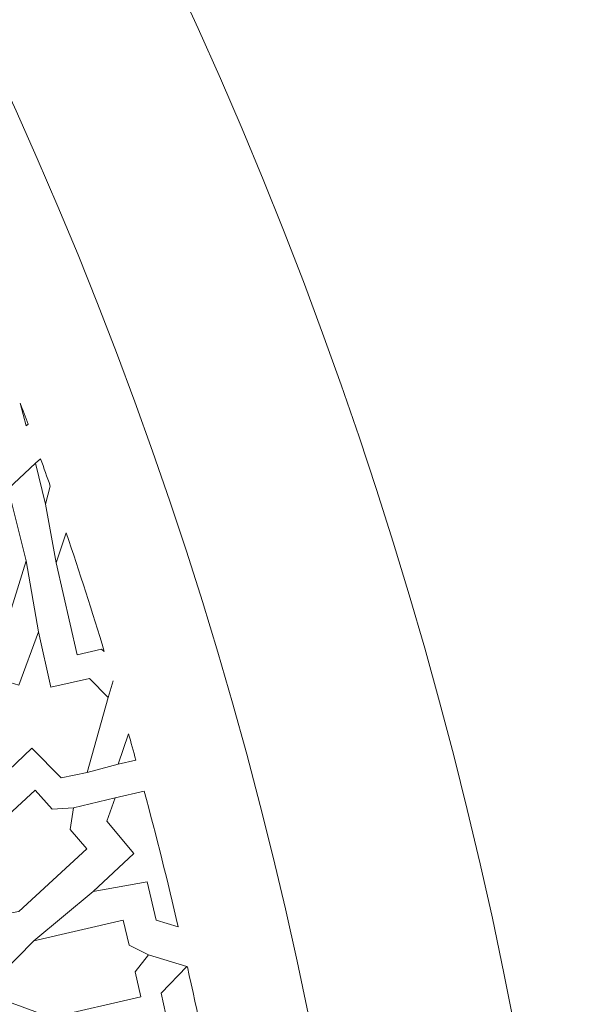
# Model space of a CAD drawing. Units: centimetres. Extents: x -10.4 to 10.5, y -13.8 to 13.1.
# Drawn here: x 8.6 to 9.5, y -12.1 to -10.5 of the extents above; entities that cross this region are included whole.
import ezdxf

# ---------------------------------------------------------------- set-up
doc = ezdxf.new("R2010")
doc.units = ezdxf.units.CM
doc.header["$MEASUREMENT"] = 0
doc.layers.add('Plan 1', color=7, linetype='Continuous')

msp = doc.modelspace()

# ---------------------------------------------------------------- linework, layer by layer
at = {"layer": 'Plan 1', "color": 250, "lineweight": 20}
msp.add_open_spline([(9.51932, -13.56602), (9.51933, -9.50946), (6.23085, -6.22096), (2.17428, -6.22094), (2.17428, -6.22094), (-1.8823, -6.22092), (-5.17081, -9.50943), (-5.17081, -13.566)], degree=3, knots=[0, 0, 0, 0, 0.3333333, 0.3333333, 0.3333333, 0.3333333, 1, 1, 1, 1], dxfattribs=at)
at = {"layer": 'Plan 1', "color": 3, "lineweight": 20}
msp.add_open_spline([(9.19287, -13.56602), (9.19288, -9.68976), (6.05055, -6.5474), (2.17427, -6.54739), (2.17427, -6.54739), (-1.70201, -6.54737), (-4.84437, -9.68972), (-4.84437, -13.566)], degree=3, knots=[0, 0, 0, 0, 0.3333333, 0.3333333, 0.3333333, 0.3333333, 1, 1, 1, 1], dxfattribs=at)
at = {"layer": 'Plan 1', "color": 242, "lineweight": 9}
for points, knots in [([(8.57978, -11.15495), (8.57978, -11.15495), (8.58952, -11.19189), (8.58952, -11.19189), (8.58952, -11.19189), (8.58952, -11.19189), (8.59247, -11.18929), (8.59247, -11.18929), (8.59247, -11.18929), (8.58826, -11.17783), (8.58404, -11.16638), (8.57978, -11.15495)], [0, 0, 0, 0, 0.25, 0.25, 0.25, 0.25, 0.5, 0.5, 0.5, 0.5, 1, 1, 1, 1]), ([(8.62092, -11.3201), (8.62092, -11.3201), (8.62866, -11.29037), (8.62866, -11.29037), (8.62866, -11.29037), (8.62349, -11.27557), (8.61826, -11.26078), (8.61299, -11.24601), (8.61299, -11.24601), (8.61299, -11.24601), (8.6045, -11.25311), (8.6045, -11.25311), (8.6045, -11.25311), (8.6045, -11.25311), (8.62092, -11.3201), (8.62092, -11.3201)], [0, 0, 0, 0, 0.2, 0.2, 0.2, 0.2, 0.4, 0.4, 0.4, 0.4, 0.6, 0.6, 0.6, 0.6, 1, 1, 1, 1]), ([(8.47542, -11.56506), (8.47542, -11.56506), (8.50451, -11.54534), (8.50451, -11.54534), (8.50451, -11.54534), (8.50451, -11.54534), (8.54344, -11.55849), (8.54344, -11.55849), (8.54344, -11.55849), (8.54344, -11.55849), (8.58911, -11.41228), (8.58911, -11.41228), (8.58911, -11.41228), (8.58911, -11.41228), (8.55982, -11.2949), (8.55982, -11.2949), (8.55982, -11.2949), (8.55982, -11.2949), (8.46977, -11.37198), (8.46977, -11.37198), (8.46977, -11.37198), (8.46977, -11.37198), (8.4241, -11.5182), (8.4241, -11.5182), (8.4241, -11.5182), (8.4241, -11.5182), (8.46303, -11.53133), (8.46303, -11.53133), (8.46303, -11.53133), (8.46303, -11.53133), (8.47542, -11.56506), (8.47542, -11.56506)], [0, 0, 0, 0, 0.1111111, 0.1111111, 0.1111111, 0.1111111, 0.2222222, 0.2222222, 0.2222222, 0.2222222, 0.3333333, 0.3333333, 0.3333333, 0.3333333, 0.4444444, 0.4444444, 0.4444444, 0.4444444, 0.5555556, 0.5555556, 0.5555556, 0.5555556, 0.6666667, 0.6666667, 0.6666667, 0.6666667, 0.7777778, 0.7777778, 0.7777778, 0.7777778, 1, 1, 1, 1]), ([(8.71705, -11.56052), (8.71705, -11.56052), (8.7127, -11.55694), (8.7127, -11.55694), (8.7127, -11.55694), (8.7127, -11.55694), (8.67292, -11.56601), (8.67292, -11.56601), (8.67292, -11.56601), (8.67292, -11.56601), (8.63863, -11.41565), (8.63863, -11.41565), (8.63863, -11.41565), (8.63863, -11.41565), (8.65495, -11.36698), (8.65495, -11.36698), (8.65495, -11.36698), (8.6766, -11.43129), (8.69732, -11.4958), (8.71705, -11.56052)], [0, 0, 0, 0, 0.1666667, 0.1666667, 0.1666667, 0.1666667, 0.3333333, 0.3333333, 0.3333333, 0.3333333, 0.5, 0.5, 0.5, 0.5, 0.6666667, 0.6666667, 0.6666667, 0.6666667, 1, 1, 1, 1]), ([(8.60923, -11.52857), (8.60923, -11.52857), (8.62985, -11.61902), (8.62985, -11.61902), (8.62985, -11.61902), (8.62985, -11.61902), (8.69269, -11.60469), (8.69269, -11.60469), (8.69269, -11.60469), (8.69269, -11.60469), (8.72317, -11.63547), (8.72317, -11.63547), (8.72317, -11.63547), (8.72317, -11.63547), (8.68894, -11.75809), (8.68894, -11.75809), (8.68894, -11.75809), (8.68894, -11.75809), (8.64675, -11.76691), (8.64675, -11.76691), (8.64675, -11.76691), (8.64675, -11.76691), (8.59874, -11.71854), (8.59874, -11.71854), (8.59874, -11.71854), (8.59874, -11.71854), (8.53485, -11.77877), (8.53485, -11.77877), (8.53485, -11.77877), (8.53485, -11.77877), (8.55173, -11.68982), (8.55173, -11.68982), (8.55173, -11.68982), (8.55173, -11.68982), (8.49656, -11.66966), (8.49656, -11.66966), (8.49656, -11.66966), (8.49656, -11.66966), (8.48502, -11.62758), (8.48502, -11.62758), (8.48502, -11.62758), (8.48502, -11.62758), (8.52028, -11.59823), (8.52028, -11.59823), (8.52028, -11.59823), (8.52028, -11.59823), (8.57738, -11.61532), (8.57738, -11.61532), (8.57738, -11.61532), (8.57738, -11.61532), (8.60923, -11.52857), (8.60923, -11.52857)], [0, 0, 0, 0, 0.0714286, 0.0714286, 0.0714286, 0.0714286, 0.1428571, 0.1428571, 0.1428571, 0.1428571, 0.2142857, 0.2142857, 0.2142857, 0.2142857, 0.2857143, 0.2857143, 0.2857143, 0.2857143, 0.3571429, 0.3571429, 0.3571429, 0.3571429, 0.4285714, 0.4285714, 0.4285714, 0.4285714, 0.5, 0.5, 0.5, 0.5, 0.5714286, 0.5714286, 0.5714286, 0.5714286, 0.6428571, 0.6428571, 0.6428571, 0.6428571, 0.7142857, 0.7142857, 0.7142857, 0.7142857, 0.7857143, 0.7857143, 0.7857143, 0.7857143, 0.8571429, 0.8571429, 0.8571429, 0.8571429, 1, 1, 1, 1]), ([(8.76858, -11.73796), (8.76858, -11.73796), (8.73989, -11.7445), (8.73989, -11.7445), (8.73989, -11.7445), (8.73989, -11.7445), (8.75652, -11.69484), (8.75652, -11.69484), (8.75652, -11.69484), (8.76058, -11.7092), (8.76461, -11.72358), (8.76858, -11.73796)], [0, 0, 0, 0, 0.25, 0.25, 0.25, 0.25, 0.5, 0.5, 0.5, 0.5, 1, 1, 1, 1]), ([(8.6668, -11.81597), (8.6668, -11.81597), (8.63181, -11.81805), (8.63181, -11.81805), (8.63181, -11.81805), (8.63181, -11.81805), (8.6043, -11.78681), (8.6043, -11.78681), (8.6043, -11.78681), (8.6043, -11.78681), (8.49308, -11.88924), (8.49308, -11.88924), (8.49308, -11.88924), (8.49308, -11.88924), (8.46129, -12.00523), (8.46129, -12.00523), (8.46129, -12.00523), (8.46129, -12.00523), (8.57742, -11.98499), (8.57742, -11.98499), (8.57742, -11.98499), (8.57742, -11.98499), (8.68865, -11.88256), (8.68865, -11.88256), (8.68865, -11.88256), (8.68865, -11.88256), (8.66113, -11.85132), (8.66113, -11.85132), (8.66113, -11.85132), (8.66113, -11.85132), (8.6668, -11.81597), (8.6668, -11.81597)], [0, 0, 0, 0, 0.1111111, 0.1111111, 0.1111111, 0.1111111, 0.2222222, 0.2222222, 0.2222222, 0.2222222, 0.3333333, 0.3333333, 0.3333333, 0.3333333, 0.4444444, 0.4444444, 0.4444444, 0.4444444, 0.5555556, 0.5555556, 0.5555556, 0.5555556, 0.6666667, 0.6666667, 0.6666667, 0.6666667, 0.7777778, 0.7777778, 0.7777778, 0.7777778, 1, 1, 1, 1]), ([(8.78235, -11.78858), (8.78235, -11.78858), (8.73487, -11.79941), (8.73487, -11.79941), (8.73487, -11.79941), (8.73487, -11.79941), (8.72125, -11.83744), (8.72125, -11.83744), (8.72125, -11.83744), (8.72125, -11.83744), (8.76539, -11.8904), (8.76539, -11.8904), (8.76539, -11.8904), (8.76539, -11.8904), (8.69899, -11.95251), (8.69899, -11.95251), (8.69899, -11.95251), (8.69899, -11.95251), (8.78686, -11.93649), (8.78686, -11.93649), (8.78686, -11.93649), (8.78686, -11.93649), (8.80178, -11.99905), (8.80178, -11.99905), (8.80178, -11.99905), (8.80178, -11.99905), (8.83788, -12.01022), (8.83788, -12.01022), (8.83788, -12.01022), (8.82059, -11.93606), (8.80207, -11.86219), (8.78235, -11.78858)], [0, 0, 0, 0, 0.1111111, 0.1111111, 0.1111111, 0.1111111, 0.2222222, 0.2222222, 0.2222222, 0.2222222, 0.3333333, 0.3333333, 0.3333333, 0.3333333, 0.4444444, 0.4444444, 0.4444444, 0.4444444, 0.5555556, 0.5555556, 0.5555556, 0.5555556, 0.6666667, 0.6666667, 0.6666667, 0.6666667, 0.7777778, 0.7777778, 0.7777778, 0.7777778, 1, 1, 1, 1]), ([(8.51846, -12.11765), (8.51846, -12.11765), (8.63014, -12.15803), (8.63014, -12.15803), (8.63014, -12.15803), (8.63014, -12.15803), (8.77663, -12.12463), (8.77663, -12.12463), (8.77663, -12.12463), (8.77663, -12.12463), (8.76732, -12.08379), (8.76732, -12.08379), (8.76732, -12.08379), (8.76732, -12.08379), (8.78914, -12.05593), (8.78914, -12.05593), (8.78914, -12.05593), (8.78914, -12.05593), (8.7574, -12.04029), (8.7574, -12.04029), (8.7574, -12.04029), (8.7574, -12.04029), (8.7481, -11.99945), (8.7481, -11.99945), (8.7481, -11.99945), (8.7481, -11.99945), (8.6016, -12.03286), (8.6016, -12.03286), (8.6016, -12.03286), (8.6016, -12.03286), (8.51846, -12.11765), (8.51846, -12.11765)], [0, 0, 0, 0, 0.1111111, 0.1111111, 0.1111111, 0.1111111, 0.2222222, 0.2222222, 0.2222222, 0.2222222, 0.3333333, 0.3333333, 0.3333333, 0.3333333, 0.4444444, 0.4444444, 0.4444444, 0.4444444, 0.5555556, 0.5555556, 0.5555556, 0.5555556, 0.6666667, 0.6666667, 0.6666667, 0.6666667, 0.7777778, 0.7777778, 0.7777778, 0.7777778, 1, 1, 1, 1]), ([(8.7336, -12.19298), (8.7336, -12.19298), (8.81683, -12.22177), (8.81683, -12.22177), (8.81683, -12.22177), (8.81683, -12.22177), (8.80139, -12.2827), (8.80139, -12.2827), (8.80139, -12.2827), (8.80139, -12.2827), (8.82999, -12.31552), (8.82999, -12.31552), (8.82999, -12.31552), (8.82999, -12.31552), (8.89887, -12.29982), (8.89887, -12.29982), (8.89887, -12.29982), (8.88472, -12.22476), (8.86935, -12.14998), (8.85275, -12.07548), (8.85275, -12.07548), (8.85275, -12.07548), (8.85183, -12.0752), (8.85183, -12.0752), (8.85183, -12.0752), (8.85183, -12.0752), (8.80974, -12.11861), (8.80974, -12.11861), (8.80974, -12.11861), (8.80974, -12.11861), (8.8212, -12.1706), (8.8212, -12.1706), (8.8212, -12.1706), (8.8212, -12.1706), (8.7336, -12.19298), (8.7336, -12.19298)], [0, 0, 0, 0, 0.1, 0.1, 0.1, 0.1, 0.2, 0.2, 0.2, 0.2, 0.3, 0.3, 0.3, 0.3, 0.4, 0.4, 0.4, 0.4, 0.5, 0.5, 0.5, 0.5, 0.6, 0.6, 0.6, 0.6, 0.7, 0.7, 0.7, 0.7, 0.8, 0.8, 0.8, 0.8, 1, 1, 1, 1])]:
    msp.add_open_spline(points, degree=3, knots=knots, dxfattribs=at)
at = {"layer": 'Plan 1', "color": 3, "lineweight": 9}
for points in [[(8.6045, -11.25311), (8.6045, -11.25311), (8.55982, -11.2949), (8.55982, -11.2949)], [(8.62092, -11.3201), (8.62092, -11.3201), (8.63863, -11.41565), (8.63863, -11.41565)], [(8.60923, -11.52857), (8.60923, -11.52857), (8.58911, -11.41228), (8.58911, -11.41228)], [(8.73142, -11.60833), (8.73142, -11.60833), (8.72317, -11.63547), (8.72317, -11.63547)], [(8.73989, -11.7445), (8.73989, -11.7445), (8.68894, -11.75809), (8.68894, -11.75809)], [(8.66679, -11.81597), (8.66679, -11.81597), (8.73487, -11.7994), (8.73487, -11.7994)], [(8.6016, -12.03286), (8.6016, -12.03286), (8.69899, -11.95251), (8.69899, -11.95251)], [(8.78914, -12.05593), (8.78914, -12.05593), (8.85183, -12.0752), (8.85183, -12.0752)]]:
    msp.add_open_spline(points, degree=3, dxfattribs=at)

doc.saveas('drawing.dxf')
